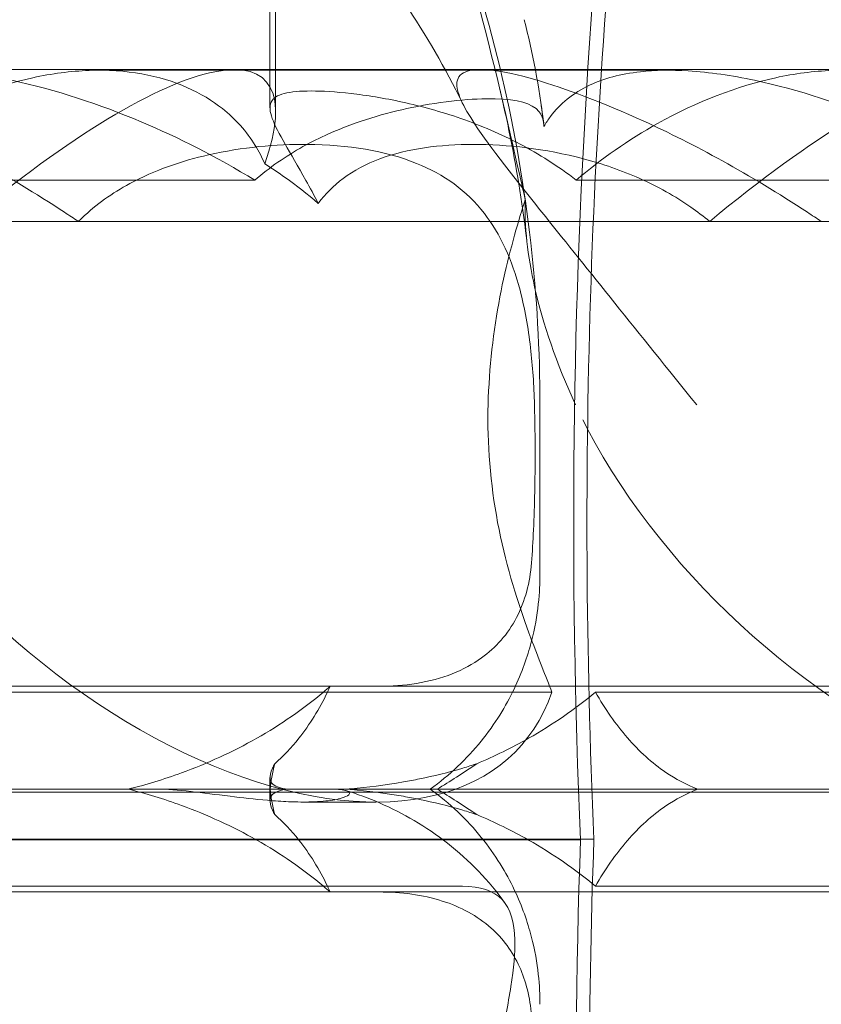
# Model space of a CAD drawing. Units: millimetres. Extents: x -2435 to 4216, y -2710 to 3623.
# Drawn here: x 316 to 347, y 500 to 539 of the extents above; entities that cross this region are included whole.
import ezdxf

# ---------------------------------------------------------------- set-up
doc = ezdxf.new("R2010")
doc.units = ezdxf.units.MM
doc.header["$MEASUREMENT"] = 0

# ---------------------------------------------------------------- blocks, each defined once
blk = doc.blocks.new('A$C77D81034')
at = {"color": 0, "linetype": 'Continuous', "lineweight": 0}
for p, q in [((14257.965, -2369.272), (14257.965, -2342.792)), ((14257.747, -2369.109), (14257.747, -2343.454)), ((14256.358, -2367.62), (14227.38, -2367.62)), ((14273.288, -2367.646), (14251.088, -2367.646)), ((14285.336, -2367.62), (14256.358, -2367.62)), ((14257.158, -2371.936), (14240.714, -2371.936)), ((14286.136, -2371.936), (14269.692, -2371.936)), ((14245.921, -2373.548), (14274.898, -2373.548)), ((14274.898, -2373.548), (14303.876, -2373.548)), ((14268.277, -2387.308), (14268.277, -2380.706)), ((14260.1, -2391.692), (14231.122, -2391.692)), ((14241.466, -2391.918), (14268.739, -2391.918)), ((14289.078, -2391.692), (14260.1, -2391.692)), ((14270.444, -2391.918), (14297.717, -2391.918)), ((14257.747, -2396.157), (14257.747, -2395.254)), ((14209.681, -2395.822), (14306.273, -2395.822)), ((14210.205, -2395.825), (14306.797, -2395.825)), ((14253.38, -2395.706), (14231.169, -2395.706)), ((14253.38, -2395.706), (14260.147, -2395.706)), ((14270.304, -2395.706), (14260.147, -2395.706)), ((14282.358, -2395.706), (14270.304, -2395.706)), ((14261.871, -2396.208), (14259.056, -2396.208)), ((14173.267, -2397.685), (14269.86, -2397.685)), ((14173.791, -2397.655), (14270.384, -2397.655)), ((14241.466, -2399.494), (14265.256, -2399.494)), ((14270.444, -2399.494), (14294.234, -2399.494)), ((14260.1, -2399.72), (14231.122, -2399.72)), ((14289.078, -2399.72), (14260.1, -2399.72))]:
    blk.add_line(p, q, dxfattribs=at)
for centre, major_axis, ratio, start_param, end_param in [((14288.902, -2385.304), (0, 74.606), 0.258819, 0.056662, 1.737518), ((14288.902, -2385.304), (0, 72.606), 0.258819, 1.138999, 1.741739), ((14243.367, -2382.62), (-14.166, -14.605), 0.241281, 2.65666, 4.292766), ((14272.345, -2382.62), (-14.166, -14.605), 0.241281, 2.65666, 4.292766), ((14254.158, -2381.927), (-13.333, 12.134), 0.56488, 0.970788, 3.382115), ((14283.136, -2381.927), (-13.333, 12.134), 0.56488, 0.970788, 0.995915), ((14283.136, -2381.927), (-13.333, 12.134), 0.56488, 0.995915, 3.382115), ((14272.345, -2382.62), (-14.166, -14.605), 0.241281, 5.879776, 6.002349), ((14272.345, -2382.62), (-14.166, -14.605), 0.241281, 0.740607, 0.86318), ((14272.345, -2408.792), (-14.166, 14.605), 0.241281, 0.280836, 0.403409), ((14272.345, -2408.792), (-14.166, 14.605), 0.241281, 5.420005, 5.542578), ((14288.428, -2407.593), (0, 72.422), 0.258819, 1.433567, 3.115586), ((14288.428, -2407.593), (0, 70.422), 0.258819, 1.429217, 2.010262)]:
    blk.add_ellipse(centre, major_axis=major_axis, ratio=ratio, start_param=start_param, end_param=end_param, dxfattribs=at)
for points, knots in [([(14187.07, -2313.792), (14190.042, -2313.792), (14193.018, -2313.924), (14198.95, -2314.456), (14201.911, -2314.856), (14207.763, -2315.924), (14210.659, -2316.589), (14216.331, -2318.178), (14219.113, -2319.099), (14224.513, -2321.184), (14227.138, -2322.343), (14232.185, -2324.884), (14234.616, -2326.259), (14239.242, -2329.207), (14241.448, -2330.772), (14245.602, -2334.071), (14247.562, -2335.798), (14251.209, -2339.391), (14252.909, -2341.251), (14256.027, -2345.081), (14257.46, -2347.047), (14260.043, -2351.061), (14261.207, -2353.109), (14263.255, -2357.259), (14264.151, -2359.364), (14265.669, -2363.607), (14266.302, -2365.75), (14267.3, -2370.045), (14267.673, -2372.205), (14268.157, -2376.475), (14268.277, -2378.592), (14268.277, -2380.706)], [0, 0, 0, 0, 10.00793, 10.00793, 20.029366, 20.029366, 29.950015, 29.950015, 39.673815, 39.673815, 49.117049, 49.117049, 58.214882, 58.214882, 66.925869, 66.925869, 75.233699, 75.233699, 83.145979, 83.145979, 90.69049, 90.69049, 97.909876, 97.909876, 104.855988, 104.855988, 111.584955, 111.584955, 118.153628, 118.153628, 124.493644, 124.493644, 124.493644, 124.493644]), ([(14216.047, -2313.792), (14219.02, -2313.792), (14221.995, -2313.924), (14227.928, -2314.456), (14230.889, -2314.856), (14236.741, -2315.924), (14239.637, -2316.589), (14245.308, -2318.178), (14248.091, -2319.099), (14253.491, -2321.184), (14256.116, -2322.343), (14261.163, -2324.884), (14263.594, -2326.259), (14268.22, -2329.207), (14270.426, -2330.772), (14274.58, -2334.071), (14276.54, -2335.798), (14280.186, -2339.391), (14281.886, -2341.251), (14285.005, -2345.081), (14286.438, -2347.047), (14289.021, -2351.061), (14290.185, -2353.109), (14292.232, -2357.259), (14293.129, -2359.364), (14294.647, -2363.607), (14295.279, -2365.75), (14296.277, -2370.045), (14296.651, -2372.205), (14297.135, -2376.475), (14297.255, -2378.592), (14297.255, -2380.706)], [0, 0, 0, 0, 10.00793, 10.00793, 20.029366, 20.029366, 29.950015, 29.950015, 39.673815, 39.673815, 49.117049, 49.117049, 58.214882, 58.214882, 66.925869, 66.925869, 75.233699, 75.233699, 83.145979, 83.145979, 90.69049, 90.69049, 97.909876, 97.909876, 104.855988, 104.855988, 111.584955, 111.584955, 118.153628, 118.153628, 124.493644, 124.493644, 124.493644, 124.493644]), ([(14245.025, -2313.792), (14247.998, -2313.792), (14250.973, -2313.924), (14256.905, -2314.456), (14259.867, -2314.856), (14265.719, -2315.924), (14268.615, -2316.589), (14274.286, -2318.178), (14277.068, -2319.099), (14282.468, -2321.184), (14285.094, -2322.343), (14290.141, -2324.884), (14292.571, -2326.259), (14297.198, -2329.207), (14299.404, -2330.772), (14303.558, -2334.071), (14305.518, -2335.798), (14309.164, -2339.391), (14310.864, -2341.251), (14313.983, -2345.081), (14315.416, -2347.047), (14317.999, -2351.061), (14319.163, -2353.109), (14321.21, -2357.259), (14322.106, -2359.364), (14323.625, -2363.607), (14324.257, -2365.75), (14325.255, -2370.045), (14325.629, -2372.205), (14326.112, -2376.475), (14326.232, -2378.592), (14326.232, -2380.706)], [0, 0, 0, 0, 10.00793, 10.00793, 20.029366, 20.029366, 29.950015, 29.950015, 39.673815, 39.673815, 49.117049, 49.117049, 58.214882, 58.214882, 66.925869, 66.925869, 75.233699, 75.233699, 83.145979, 83.145979, 90.69049, 90.69049, 97.909876, 97.909876, 104.855988, 104.855988, 111.584955, 111.584955, 118.153628, 118.153628, 124.493644, 124.493644, 124.493644, 124.493644]), ([(14267.704, -2372.693), (14267.627, -2372.357), (14267.544, -2371.991), (14267.068, -2369.888), (14266.51, -2367.424), (14264.671, -2360.514), (14263.361, -2356.216), (14259.824, -2346.772), (14257.629, -2341.957), (14252.473, -2333.243), (14249.714, -2329.721), (14244.513, -2324.783), (14242.083, -2323.093), (14239.619, -2321.928)], [9.892609, 9.892609, 9.892609, 9.892609, 10.252484, 10.252484, 11.828724, 11.828724, 13.905795, 13.905795, 16.278815, 16.278815, 18.675757, 18.675757, 20.663569, 20.663569, 20.663569, 20.663569]), ([(14295.684, -2368.364), (14295.404, -2367.194), (14295.076, -2365.878), (14293.648, -2360.514), (14292.338, -2356.216), (14288.802, -2346.772), (14286.607, -2341.957), (14281.872, -2333.955), (14279.584, -2330.889), (14277.229, -2328.404)], [11.069579, 11.069579, 11.069579, 11.069579, 11.828724, 11.828724, 13.905795, 13.905795, 16.278815, 16.278815, 18.285873, 18.285873, 18.285873, 18.285873]), ([(14272.399, -2342.116), (14278.792, -2344.133), (14284.584, -2347.545), (14292.067, -2355.281), (14294.687, -2359.268), (14296.368, -2364.651), (14296.511, -2365.157), (14296.643, -2365.671)], [0.744825, 0.744825, 0.744825, 0.744825, 4.153495, 4.153495, 6.55298, 6.55298, 6.798196, 6.798196, 6.798196, 6.798196]), ([(14265.254, -2368.925), (14264.589, -2367.558), (14263.829, -2366.26), (14262.132, -2363.743), (14261.182, -2362.526), (14259.059, -2360.11), (14257.868, -2358.922), (14255.254, -2356.597), (14253.817, -2355.473), (14250.714, -2353.306), (14249.035, -2352.279), (14245.459, -2350.342), (14243.55, -2349.447), (14239.537, -2347.811), (14237.423, -2347.083), (14233.029, -2345.816), (14230.741, -2345.289), (14227.926, -2344.788), (14227.412, -2344.702), (14226.897, -2344.622)], [0, 0, 0, 0, 4.844055, 4.844055, 9.953049, 9.953049, 15.649001, 15.649001, 21.942151, 21.942151, 28.831419, 28.831419, 36.290605, 36.290605, 44.270299, 44.270299, 52.697657, 52.697657, 54.576874, 54.576874, 54.576874, 54.576874]), ([(14294.232, -2368.925), (14293.566, -2367.558), (14292.807, -2366.26), (14291.109, -2363.743), (14290.16, -2362.526), (14288.037, -2360.11), (14286.845, -2358.922), (14284.232, -2356.597), (14282.795, -2355.473), (14279.692, -2353.306), (14278.013, -2352.279), (14274.436, -2350.342), (14272.528, -2349.447), (14268.515, -2347.811), (14266.401, -2347.083), (14262.007, -2345.816), (14259.719, -2345.289), (14256.904, -2344.788), (14256.39, -2344.702), (14255.875, -2344.622)], [0, 0, 0, 0, 4.844055, 4.844055, 9.953049, 9.953049, 15.649001, 15.649001, 21.942151, 21.942151, 28.831419, 28.831419, 36.290605, 36.290605, 44.270299, 44.270299, 52.697657, 52.697657, 54.576874, 54.576874, 54.576874, 54.576874]), ([(14267.665, -2365.671), (14267.993, -2366.954), (14268.245, -2368.285), (14268.42, -2369.728), (14268.426, -2369.783), (14268.433, -2369.838)], [6.798196, 6.798196, 6.798196, 6.798196, 7.4100262, 7.4100262, 7.4345264, 7.4345264, 7.4345264, 7.4345264]), ([(14250.274, -2373.548), (14250.093, -2373.426), (14249.913, -2373.306), (14247.484, -2371.705), (14245.277, -2370.516), (14241.773, -2368.91), (14240.299, -2368.352), (14238.462, -2367.826), (14237.884, -2367.698), (14237.248, -2367.629), (14237.103, -2367.62), (14236.972, -2367.62)], [-5.568653, -5.568653, -5.568653, -5.568653, -5.49759, -5.49759, -4.610046, -4.610046, -3.887731, -3.887731, -3.506744, -3.506744, -3.37925, -3.37925, -3.37925, -3.37925]), ([(14257.158, -2371.936), (14255.679, -2371.032), (14254.174, -2370.27), (14251.127, -2368.983), (14249.379, -2368.398), (14246.786, -2367.849), (14245.914, -2367.721), (14244.409, -2367.629), (14243.787, -2367.64), (14242.434, -2367.789), (14241.788, -2367.969), (14240.574, -2368.535), (14240.077, -2368.964), (14239.62, -2369.573), (14239.534, -2369.702), (14239.455, -2369.838)], [1.456204, 1.456204, 1.456204, 1.456204, 2.049009, 2.049009, 2.698698, 2.698698, 3.035507, 3.035507, 3.307792, 3.307792, 3.681547, 3.681547, 4.157629, 4.157629, 4.277923, 4.277923, 4.277923, 4.277923]), ([(14257.543, -2371.292), (14257.439, -2371.05), (14257.315, -2370.809), (14256.837, -2370.035), (14256.391, -2369.54), (14255.112, -2368.522), (14254.033, -2368.013), (14252.104, -2367.672), (14251.41, -2367.627), (14249.974, -2367.679), (14249.231, -2367.777), (14247.021, -2368.257), (14245.411, -2368.872), (14242.759, -2370.356), (14241.676, -2371.116), (14240.714, -2371.936)], [2.301423, 2.301423, 2.301423, 2.301423, 2.436149, 2.436149, 2.749398, 2.749398, 3.240858, 3.240858, 3.486589, 3.486589, 3.732319, 3.732319, 4.227448, 4.227448, 4.594556, 4.594556, 4.594556, 4.594556]), ([(14265.95, -2367.62), (14265.769, -2367.62), (14265.616, -2367.636), (14265.2, -2367.745), (14265.067, -2367.903), (14264.997, -2368.484), (14265.273, -2369.045), (14266.343, -2370.659), (14267.3, -2371.867), (14270.111, -2375.381), (14272.111, -2377.884), (14274.394, -2380.706)], [-3.37925, -3.37925, -3.37925, -3.37925, -3.203286, -3.203286, -2.799338, -2.799338, -2.097182, -2.097182, -1.201263, -1.201263, 0, 0, 0, 0]), ([(14279.251, -2373.548), (14279.071, -2373.426), (14278.891, -2373.306), (14276.462, -2371.705), (14274.255, -2370.516), (14270.751, -2368.91), (14269.277, -2368.352), (14267.44, -2367.826), (14266.862, -2367.698), (14266.226, -2367.629), (14266.081, -2367.62), (14265.95, -2367.62)], [-5.568653, -5.568653, -5.568653, -5.568653, -5.49759, -5.49759, -4.610046, -4.610046, -3.887731, -3.887731, -3.506744, -3.506744, -3.37925, -3.37925, -3.37925, -3.37925]), ([(14286.136, -2371.936), (14284.657, -2371.032), (14283.152, -2370.27), (14280.105, -2368.983), (14278.357, -2368.398), (14275.764, -2367.849), (14274.892, -2367.721), (14273.386, -2367.629), (14272.765, -2367.64), (14271.412, -2367.789), (14270.766, -2367.969), (14269.552, -2368.535), (14269.055, -2368.964), (14268.597, -2369.573), (14268.512, -2369.702), (14268.433, -2369.838)], [1.456204, 1.456204, 1.456204, 1.456204, 2.049009, 2.049009, 2.698698, 2.698698, 3.035507, 3.035507, 3.307792, 3.307792, 3.681547, 3.681547, 4.157629, 4.157629, 4.277923, 4.277923, 4.277923, 4.277923]), ([(14286.521, -2371.292), (14286.417, -2371.05), (14286.293, -2370.809), (14285.815, -2370.035), (14285.369, -2369.54), (14284.09, -2368.522), (14283.011, -2368.013), (14281.081, -2367.672), (14280.387, -2367.627), (14278.951, -2367.679), (14278.209, -2367.777), (14275.999, -2368.257), (14274.389, -2368.872), (14271.737, -2370.356), (14270.654, -2371.116), (14269.692, -2371.936)], [2.301423, 2.301423, 2.301423, 2.301423, 2.436149, 2.436149, 2.749398, 2.749398, 3.240858, 3.240858, 3.486589, 3.486589, 3.732319, 3.732319, 4.227448, 4.227448, 4.594556, 4.594556, 4.594556, 4.594556]), ([(14269.692, -2371.936), (14268.982, -2371.384), (14268.221, -2370.907), (14266.758, -2370.137), (14265.974, -2369.802), (14264.415, -2369.257), (14263.641, -2369.047), (14262.19, -2368.73), (14261.511, -2368.623), (14260.308, -2368.485), (14259.785, -2368.454), (14259.355, -2368.454), (14258.925, -2368.454), (14258.567, -2368.485), (14258.038, -2368.623), (14257.868, -2368.73), (14257.718, -2369.047), (14257.738, -2369.257), (14257.937, -2369.802), (14258.115, -2370.137), (14258.553, -2370.91), (14258.837, -2371.39), (14259.305, -2372.229), (14259.468, -2372.53), (14259.629, -2372.842)], [8.424608, 8.424608, 8.424608, 8.424608, 8.672959, 8.672959, 8.930855, 8.930855, 9.188751, 9.188751, 9.446647, 9.446647, 9.704543, 9.704543, 9.704543, 9.962439, 9.962439, 10.220335, 10.220335, 10.478231, 10.478231, 10.736127, 10.736127, 10.985977, 10.985977, 11.112966, 11.112966, 11.112966, 11.112966]), ([(14267.782, -2374.446), (14267.616, -2373.025), (14267.396, -2371.636), (14267, -2369.644), (14266.858, -2368.997), (14266.706, -2368.364)], [0, 0, 0, 0, 4.424791, 4.424791, 6.617885, 6.617885, 6.617885, 6.617885]), ([(14268.273, -2369.305), (14268.262, -2369.289), (14268.251, -2369.274), (14267.967, -2368.928), (14267.398, -2368.784), (14265.649, -2368.739), (14264.51, -2368.848), (14262.244, -2369.316), (14261.131, -2369.638), (14259.36, -2370.428), (14258.696, -2370.789), (14257.744, -2371.453), (14257.444, -2371.686), (14257.158, -2371.936)], [1.763578, 1.763578, 1.763578, 1.763578, 1.787619, 1.787619, 2.328684, 2.328684, 2.885101, 2.885101, 3.353872, 3.353872, 3.639349, 3.639349, 3.779264, 3.779264, 3.779264, 3.779264]), ([(14250.274, -2373.548), (14250.319, -2373.503), (14250.365, -2373.458), (14250.969, -2372.88), (14251.593, -2372.437), (14253.257, -2371.538), (14254.307, -2371.185), (14256.669, -2370.648), (14257.983, -2370.529), (14260.785, -2370.553), (14262.243, -2370.787), (14264.532, -2371.711), (14265.415, -2372.339), (14266.736, -2374.043), (14267.186, -2375.04), (14267.684, -2376.932), (14267.818, -2377.683), (14267.994, -2379.196), (14268.044, -2379.944), (14268.064, -2380.706)], [0.906726, 0.906726, 0.906726, 0.906726, 0.930119, 0.930119, 1.210558, 1.210558, 1.61174, 1.61174, 2.116237, 2.116237, 2.776149, 2.776149, 3.352719, 3.352719, 3.873466, 3.873466, 4.178759, 4.178759, 4.456226, 4.456226, 4.456226, 4.456226]), ([(14259.629, -2372.842), (14259.903, -2372.475), (14260.226, -2372.148), (14261.019, -2371.554), (14261.503, -2371.298), (14263.106, -2370.706), (14264.389, -2370.539), (14266.983, -2370.539), (14268.481, -2370.706), (14270.716, -2371.298), (14271.458, -2371.554), (14272.876, -2372.185), (14273.552, -2372.562), (14274.409, -2373.16), (14274.656, -2373.346), (14274.898, -2373.548)], [3.045204, 3.045204, 3.045204, 3.045204, 3.243554, 3.243554, 3.468142, 3.468142, 3.917318, 3.917318, 4.366493, 4.366493, 4.591081, 4.591081, 4.815668, 4.815668, 4.904657, 4.904657, 4.904657, 4.904657]), ([(14259.629, -2372.842), (14259.208, -2372.48), (14258.775, -2372.143), (14258.079, -2371.645), (14257.813, -2371.466), (14257.543, -2371.292)], [8.5023876, 8.5023876, 8.5023876, 8.5023876, 8.6649959, 8.6649959, 8.7617863, 8.7617863, 8.7617863, 8.7617863]), ([(14266.254, -2380.706), (14266.295, -2379.244), (14266.462, -2377.816), (14266.957, -2375.229), (14267.268, -2374.101), (14267.613, -2372.982), (14267.659, -2372.835), (14267.704, -2372.693)], [0, 0, 0, 0, 0.4389052, 0.4389052, 0.8587748, 0.8587748, 0.9244382, 0.9244382, 0.9244382, 0.9244382]), ([(14267.704, -2372.693), (14267.665, -2373.729), (14267.792, -2374.879), (14268.392, -2377.539), (14268.921, -2379.09), (14269.668, -2380.706)], [4.953565, 4.953565, 4.953565, 4.953565, 5.569977, 5.569977, 6.287996, 6.287996, 6.287996, 6.287996]), ([(14268.739, -2391.918), (14268.512, -2391.309), (14268.212, -2390.579), (14267.511, -2388.703), (14267.058, -2387.335), (14266.422, -2384.373), (14266.246, -2382.78), (14266.246, -2381.098), (14266.248, -2380.902), (14266.254, -2380.706)], [4.557384, 4.557384, 4.557384, 4.557384, 4.868898, 4.868898, 5.315361, 5.315361, 5.761824, 5.761824, 5.819867, 5.819867, 5.819867, 5.819867]), ([(14268.064, -2380.706), (14268.081, -2381.346), (14268.089, -2381.988), (14268.089, -2383.6), (14268.071, -2384.606), (14268.006, -2386.023), (14267.981, -2386.453), (14267.948, -2386.873)], [1.549696, 1.549696, 1.549696, 1.549696, 1.7391499, 1.7391499, 2.0331339, 2.0331339, 2.1629434, 2.1629434, 2.1629434, 2.1629434]), ([(14261.997, -2391.692), (14262.499, -2391.692), (14262.988, -2391.655), (14264.471, -2391.413), (14265.32, -2391.074), (14266.556, -2390.182), (14267.021, -2389.662), (14267.527, -2388.694), (14267.661, -2388.349), (14267.855, -2387.628), (14267.917, -2387.259), (14267.948, -2386.873)], [0, 0, 0, 0, 0.173829, 0.173829, 0.548855, 0.548855, 0.856693, 0.856693, 1.006231, 1.006231, 1.147118, 1.147118, 1.147118, 1.147118]), ([(14263.995, -2395.706), (14264.752, -2395.164), (14265.43, -2394.515), (14266.529, -2393.159), (14266.952, -2392.459), (14267.58, -2391.143), (14267.79, -2390.527), (14268.081, -2389.418), (14268.163, -2388.923), (14268.261, -2388.042), (14268.277, -2387.655), (14268.277, -2387.308)], [0.87439794, 0.87439794, 0.87439794, 0.87439794, 0.88978125, 0.88978125, 0.90516455, 0.90516455, 0.92054786, 0.92054786, 0.93593117, 0.93593117, 0.95131447, 0.95131447, 0.95131447, 0.95131447]), ([(14252.212, -2395.706), (14252.904, -2395.535), (14253.602, -2395.323), (14255.299, -2394.703), (14256.291, -2394.25), (14258.165, -2393.189), (14259.047, -2392.581), (14259.927, -2391.842), (14260.014, -2391.768), (14260.1, -2391.692)], [5.525418, 5.525418, 5.525418, 5.525418, 5.7396082, 5.7396082, 6.0510548, 6.0510548, 6.3625014, 6.3625014, 6.3968029, 6.3968029, 6.3968029, 6.3968029]), ([(14260.1, -2391.692), (14260.065, -2391.768), (14260.029, -2391.842), (14259.667, -2392.581), (14259.295, -2393.189), (14258.585, -2394.088), (14258.271, -2394.42), (14257.933, -2394.711)], [3.8311965, 3.8311965, 3.8311965, 3.8311965, 3.8654979, 3.8654979, 4.1769445, 4.1769445, 4.3934401, 4.3934401, 4.3934401, 4.3934401]), ([(14265.815, -2394.711), (14266.505, -2394.42), (14267.183, -2394.088), (14268.77, -2393.19), (14269.651, -2392.582), (14270.444, -2391.918)], [5.8345592, 5.8345592, 5.8345592, 5.8345592, 6.0510548, 6.0510548, 6.3621798, 6.3621798, 6.3621798, 6.3621798]), ([(14270.444, -2391.918), (14270.816, -2392.571), (14271.231, -2393.172), (14272.143, -2394.227), (14272.64, -2394.682), (14273.573, -2395.312), (14273.984, -2395.531), (14274.431, -2395.706)], [3.8441239, 3.8441239, 3.8441239, 3.8441239, 4.1615449, 4.1615449, 4.4799349, 4.4799349, 4.7039593, 4.7039593, 4.7039593, 4.7039593]), ([(14257.933, -2394.711), (14257.901, -2394.772), (14257.872, -2394.829), (14257.771, -2395.054), (14257.736, -2395.193), (14257.75, -2395.306)], [4.0146681, 4.0146681, 4.0146681, 4.0146681, 4.0739348, 4.0739348, 4.2606624, 4.2606624, 4.2606624, 4.2606624]), ([(14263.581, -2395.306), (14264.129, -2395.193), (14264.697, -2395.054), (14265.451, -2394.829), (14265.633, -2394.772), (14265.815, -2394.711)], [5.4438803, 5.4438803, 5.4438803, 5.4438803, 5.6306079, 5.6306079, 5.6898746, 5.6898746, 5.6898746, 5.6898746]), ([(14258.374, -2395.706), (14258.348, -2395.701), (14258.322, -2395.697), (14258.032, -2395.638), (14257.862, -2395.555), (14257.769, -2395.389), (14257.756, -2395.349), (14257.75, -2395.306)], [5.087435, 5.087435, 5.087435, 5.087435, 5.1117169, 5.1117169, 5.3711624, 5.3711624, 5.4438803, 5.4438803, 5.4438803, 5.4438803]), ([(14263.581, -2395.306), (14263.368, -2395.349), (14263.158, -2395.389), (14262.216, -2395.555), (14261.529, -2395.638), (14260.865, -2395.697), (14260.809, -2395.701), (14260.753, -2395.706)], [4.2606624, 4.2606624, 4.2606624, 4.2606624, 4.3333803, 4.3333803, 4.5928258, 4.5928258, 4.6171077, 4.6171077, 4.6171077, 4.6171077]), ([(14252.212, -2395.706), (14252.904, -2395.876), (14253.602, -2396.088), (14255.299, -2396.708), (14256.291, -2397.161), (14258.165, -2398.222), (14259.047, -2398.831), (14259.927, -2399.569), (14260.014, -2399.644), (14260.1, -2399.72)], [5.525418, 5.525418, 5.525418, 5.525418, 5.7396082, 5.7396082, 6.0510548, 6.0510548, 6.3625014, 6.3625014, 6.3968029, 6.3968029, 6.3968029, 6.3968029]), ([(14260.147, -2395.706), (14260.414, -2395.706), (14260.611, -2395.728), (14260.839, -2395.807), (14260.874, -2395.862), (14260.77, -2395.972), (14260.662, -2396.025), (14260.322, -2396.116), (14260.1, -2396.153), (14259.683, -2396.19), (14259.529, -2396.199), (14259.234, -2396.208), (14259.098, -2396.209), (14258.8, -2396.206), (14258.638, -2396.202), (14258.204, -2396.183), (14257.928, -2396.165), (14257.155, -2396.099), (14256.661, -2396.042), (14255.64, -2395.916), (14255.128, -2395.849), (14254.154, -2395.74), (14253.711, -2395.706), (14253.38, -2395.706)], [-1.338341, -1.338341, -1.338341, -1.338341, -1.177795, -1.177795, -1.020691, -1.020691, -0.891455, -0.891455, -0.770075, -0.770075, -0.708162, -0.708162, -0.659683, -0.659683, -0.60641, -0.60641, -0.521169, -0.521169, -0.37173, -0.37173, -0.198729, -0.198729, 0, 0, 0, 0]), ([(14257.75, -2396.106), (14257.756, -2396.062), (14257.769, -2396.022), (14257.862, -2395.857), (14258.032, -2395.773), (14258.322, -2395.715), (14258.348, -2395.71), (14258.374, -2395.706)], [4.2606624, 4.2606624, 4.2606624, 4.2606624, 4.3333803, 4.3333803, 4.5928258, 4.5928258, 4.6171077, 4.6171077, 4.6171077, 4.6171077]), ([(14266.924, -2400.165), (14266.607, -2399.726), (14266.256, -2399.304), (14265.499, -2398.517), (14265.094, -2398.151), (14264.252, -2397.489), (14263.816, -2397.192), (14262.932, -2396.67), (14262.486, -2396.444), (14261.592, -2396.057), (14261.146, -2395.895), (14260.706, -2395.761)], [0.4351978, 0.4351978, 0.4351978, 0.4351978, 0.4721749, 0.4721749, 0.5091521, 0.5091521, 0.5461292, 0.5461292, 0.5831063, 0.5831063, 0.6200835, 0.6200835, 0.6200835, 0.6200835]), ([(14260.753, -2395.706), (14260.809, -2395.71), (14260.865, -2395.715), (14261.529, -2395.773), (14262.216, -2395.857), (14263.158, -2396.022), (14263.368, -2396.062), (14263.581, -2396.106)], [5.087435, 5.087435, 5.087435, 5.087435, 5.1117169, 5.1117169, 5.3711624, 5.3711624, 5.4438803, 5.4438803, 5.4438803, 5.4438803]), ([(14263.995, -2395.706), (14264.755, -2396.25), (14265.438, -2396.905), (14266.541, -2398.269), (14266.963, -2398.973), (14267.587, -2400.287), (14267.794, -2400.897), (14268.081, -2401.996), (14268.163, -2402.488), (14268.261, -2403.367), (14268.277, -2403.755), (14268.277, -2404.104)], [0.87350098, 0.87350098, 0.87350098, 0.87350098, 0.88888748, 0.88888748, 0.90427398, 0.90427398, 0.91966047, 0.91966047, 0.93504697, 0.93504697, 0.95043346, 0.95043346, 0.95043346, 0.95043346]), ([(14270.444, -2399.494), (14270.816, -2398.841), (14271.231, -2398.24), (14272.143, -2397.184), (14272.64, -2396.73), (14273.573, -2396.1), (14273.984, -2395.881), (14274.431, -2395.706)], [3.8441239, 3.8441239, 3.8441239, 3.8441239, 4.1615449, 4.1615449, 4.4799349, 4.4799349, 4.7039593, 4.7039593, 4.7039593, 4.7039593]), ([(14257.933, -2396.7), (14257.901, -2396.64), (14257.872, -2396.582), (14257.771, -2396.358), (14257.736, -2396.219), (14257.75, -2396.106)], [4.0146681, 4.0146681, 4.0146681, 4.0146681, 4.0739348, 4.0739348, 4.2606624, 4.2606624, 4.2606624, 4.2606624]), ([(14263.581, -2396.106), (14264.129, -2396.219), (14264.697, -2396.358), (14265.451, -2396.582), (14265.633, -2396.64), (14265.815, -2396.7)], [5.4438803, 5.4438803, 5.4438803, 5.4438803, 5.6306079, 5.6306079, 5.6898746, 5.6898746, 5.6898746, 5.6898746]), ([(14260.1, -2399.72), (14260.065, -2399.644), (14260.029, -2399.569), (14259.667, -2398.831), (14259.295, -2398.222), (14258.585, -2397.323), (14258.271, -2396.992), (14257.933, -2396.7)], [3.8311965, 3.8311965, 3.8311965, 3.8311965, 3.8654979, 3.8654979, 4.1769445, 4.1769445, 4.3934401, 4.3934401, 4.3934401, 4.3934401]), ([(14265.815, -2396.7), (14266.505, -2396.992), (14267.183, -2397.323), (14268.77, -2398.222), (14269.651, -2398.829), (14270.444, -2399.494)], [5.8345592, 5.8345592, 5.8345592, 5.8345592, 6.0510548, 6.0510548, 6.3621798, 6.3621798, 6.3621798, 6.3621798]), ([(14265.256, -2399.494), (14265.95, -2399.494), (14266.472, -2399.664), (14267.141, -2400.381), (14267.283, -2400.904), (14267.309, -2402.096), (14267.251, -2402.698), (14267.038, -2404.082), (14266.89, -2404.84), (14266.717, -2405.663)], [0, 0, 0, 0, 0.416325, 0.416325, 0.821659, 0.821659, 1.118988, 1.118988, 1.405666, 1.405666, 1.405666, 1.405666]), ([(14267.948, -2404.538), (14267.893, -2403.842), (14267.735, -2403.207), (14267.205, -2402.038), (14266.828, -2401.533), (14265.829, -2400.643), (14265.182, -2400.299), (14263.706, -2399.83), (14262.872, -2399.72), (14261.997, -2399.72)], [0, 0, 0, 0, 0.221676, 0.221676, 0.460691, 0.460691, 0.743492, 0.743492, 1.043294, 1.043294, 1.043294, 1.043294])]:
    blk.add_open_spline(points, degree=3, knots=knots, dxfattribs=at)
for points in [[(14268.433, -2369.838), (14268.425, -2369.623), (14268.374, -2369.448), (14268.273, -2369.305)], [(14268.328, -2369.024), (14268.36, -2369.251), (14268.391, -2369.478), (14268.422, -2369.706)]]:
    blk.add_open_spline(points, degree=3, dxfattribs=at)

msp = doc.modelspace()

# ---------------------------------------------------------------- block references
msp.add_blockref('A$C77D81034', (-13932.346, 2904.364))

doc.saveas('drawing.dxf')
